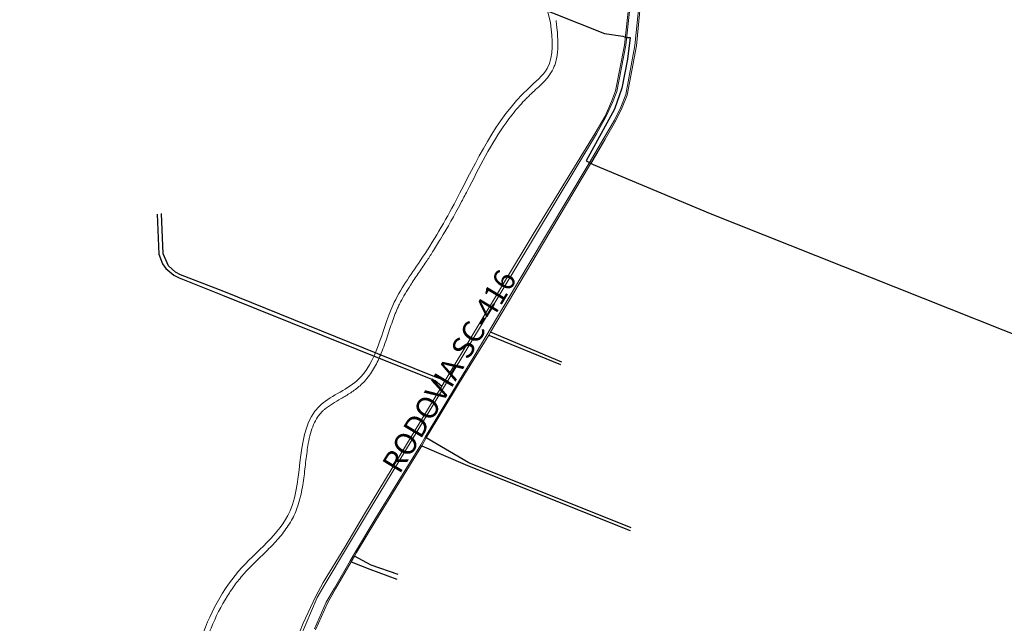
# Model space of a CAD drawing. Extents: x 664124 to 675741, y 7026869 to 7043298.
# Drawn here: x 671018 to 671792, y 7038367 to 7038841 of the extents above; entities that cross this region are included whole.
import ezdxf

# ---------------------------------------------------------------- set-up
doc = ezdxf.new("R2010")
doc.units = 0
doc.header["$LTSCALE"] = 0.2
doc.header["$MEASUREMENT"] = 0
doc.linetypes.add('DASHED', pattern=[19.05, 12.7, -6.35])
doc.layers.add('ACESSO', color=40, linetype='DASHED')
for name, color, linetype, lineweight in [('EQMALVIA', 44, 'CONTINUOUS', 15), ('MALHAVIA', 7, 'CONTINUOUS', 15), ('RIO', 5, 'CONTINUOUS', 20), ('SETOR', 10, 'CONTINUOUS', 30), ('TO_LO_CA', 7, 'CONTINUOUS', 13)]:
    doc.layers.add(name, color=color, linetype=linetype, lineweight=lineweight)
doc.styles.add('Arial', font='romans.shx', dxfattribs={"bigfont": 'bigfont.shx'})

msp = doc.modelspace()

# ---------------------------------------------------------------- linework, layer by layer
at = {"layer": 'ACESSO', "color": 0, "linetype": 'ByBlock'}
for p, q in [((671125.547, 7038688.063), (671126.919, 7038656.627)), ((671130.244, 7038656.839), (671128.985, 7038688.648)), ((671126.919, 7038656.627), (671129.793, 7038649.136)), ((671134.449, 7038647.374), (671130.244, 7038656.839)), ((671129.793, 7038649.136), (671132.512, 7038645.419)), ((671132.512, 7038645.419), (671138.711, 7038640.036)), ((671139.929, 7038642.42), (671134.449, 7038647.374)), ((671143.959, 7038640.431), (671139.929, 7038642.42)), ((671138.711, 7038640.036), (671142.901, 7038637.909)), ((671142.901, 7038637.909), (671177.006, 7038624.534)), ((671177.887, 7038627.193), (671143.959, 7038640.431)), ((671310.102, 7038573.753), (671177.887, 7038627.193)), ((671177.006, 7038624.534), (671309.238, 7038571.337)), ((671443.805, 7038571.786), (671387.52, 7038595.214)), ((671386.196, 7038592.975), (671442.75, 7038569.967)), ((671309.238, 7038571.337), (671344.005, 7038557.355)), ((671345.137, 7038559.645), (671310.102, 7038573.753)), ((671344.005, 7038557.355), (671349.249, 7038552.965)), ((671352.087, 7038557.412), (671345.137, 7038559.645)), ((671370.652, 7038492.599), (671337.134, 7038512.324)), ((671333.636, 7038506.125), (671369.678, 7038490.637)), ((671369.678, 7038490.637), (671497.526, 7038439.559)), ((671498.306, 7038441.612), (671370.652, 7038492.599)), ((671293.893, 7038412.372), (671280.677, 7038419.231)), ((671278.114, 7038414.958), (671292.873, 7038409.141)), ((671292.873, 7038409.141), (671314.024, 7038401.368)), ((671315.004, 7038404.97), (671293.893, 7038412.372))]:
    msp.add_line(p, q, dxfattribs=at)
at = {"layer": 'EQMALVIA', "color": 0}
for p, q in [((671494.04, 7038820.727), (671497.681, 7038854.588)), ((671504.394, 7038853.729), (671501.142, 7038820.541)), ((671486.818, 7038784.549), (671494.04, 7038820.727)), ((671501.142, 7038820.541), (671493.927, 7038782.024)), ((671483.579, 7038775.885), (671486.818, 7038784.549)), ((671493.927, 7038782.024), (671490.132, 7038772.058)), ((671478.337, 7038764.617), (671483.579, 7038775.885)), ((671490.132, 7038772.058), (671485.074, 7038761.996)), ((671470.936, 7038751.241), (671478.337, 7038764.617)), ((671485.074, 7038761.996), (671476.847, 7038747.742)), ((671422.928, 7038671.456), (671470.936, 7038751.241)), ((671476.847, 7038747.742), (671465.077, 7038728.223)), ((671416.571, 7038646.659), (671465.077, 7038728.223)), ((671355.835, 7038560.22), (671422.928, 7038671.456)), ((671374.741, 7038576.459), (671416.571, 7038646.659)), ((671362.374, 7038556.372), (671374.741, 7038576.459)), ((671290.198, 7038451.822), (671355.835, 7038560.22)), ((671336.236, 7038512.954), (671362.374, 7038556.372)), ((671336.236, 7038512.954), (671332.738, 7038506.755)), ((671296.667, 7038448.012), (671332.738, 7038506.755)), ((671274.354, 7038425.627), (671290.198, 7038451.822)), ((671281.515, 7038422.789), (671296.667, 7038448.012)), ((671257.65, 7038397.648), (671274.354, 7038425.627)), ((671281.515, 7038422.789), (671277.216, 7038415.588)), ((671264.958, 7038394.236), (671277.216, 7038415.588)), ((671251.486, 7038386.803), (671257.65, 7038397.648)), ((671258.545, 7038383.103), (671264.958, 7038394.236)), ((671238.083, 7038355.512), (671251.486, 7038386.803)), ((671249.291, 7038362.173), (671258.545, 7038383.103))]:
    msp.add_line(p, q, dxfattribs=at)
at = {"layer": 'MALHAVIA'}
for p, q in [((671496.583, 7038854.633), (671492.898, 7038820.832)), ((671502.321, 7038820.274), (671505.68, 7038853.458)), ((671492.898, 7038820.832), (671485.893, 7038784.993)), ((671495.047, 7038781.668), (671502.321, 7038820.274)), ((671485.893, 7038784.993), (671482.648, 7038776.515)), ((671491.109, 7038771.733), (671495.047, 7038781.668)), ((671482.648, 7038776.515), (671477.666, 7038765.012)), ((671477.666, 7038765.012), (671470.011, 7038751.698)), ((671485.988, 7038761.196), (671491.109, 7038771.733)), ((671477.856, 7038746.978), (671485.988, 7038761.196)), ((671470.011, 7038751.698), (671421.289, 7038672.214)), ((671429.35, 7038665.414), (671477.856, 7038746.978)), ((671466.401, 7038727.716), (671477.856, 7038746.978)), ((671421.289, 7038672.214), (671352.087, 7038557.412)), ((671387.52, 7038595.214), (671429.35, 7038665.414)), ((671387.52, 7038595.214), (671386.196, 7038592.975)), ((671363.272, 7038555.742), (671386.196, 7038592.975)), ((671337.134, 7038512.324), (671363.272, 7038555.742)), ((671352.087, 7038557.412), (671349.249, 7038552.965)), ((671349.249, 7038552.965), (671288.704, 7038452.638)), ((671337.134, 7038512.324), (671333.636, 7038506.125)), ((671297.565, 7038447.381), (671333.636, 7038506.125)), ((671288.704, 7038452.638), (671273.06, 7038426.459)), ((671282.413, 7038422.159), (671297.565, 7038447.381)), ((671273.06, 7038426.459), (671255.988, 7038398.549)), ((671280.659, 7038419.241), (671278.114, 7038414.958)), ((671280.677, 7038419.231), (671282.413, 7038422.159)), ((671265.856, 7038393.606), (671278.114, 7038414.958)), ((671255.988, 7038398.549), (671250.103, 7038387.293)), ((671259.443, 7038382.473), (671265.856, 7038393.606)), ((671250.103, 7038387.293), (671240.433, 7038366.731)), ((671250.189, 7038361.543), (671259.443, 7038382.473)), ((671240.433, 7038366.731), (671237.371, 7038359.337))]:
    msp.add_line(p, q, dxfattribs=at)
at = {"layer": 'RIO'}
msp.add_line((671431.956, 7038850.171), (671434.736, 7038838.312), dxfattribs=at)
at = {"layer": 'RIO', "color": 5}
msp.add_spline([(671434.736, 7038838.312), (671432.143, 7038802.609), (671417.411, 7038786.831), (671360.587, 7038699.001), (671332.377, 7038651.411), (671310.831, 7038616.413), (671282.551, 7038557.184), (671252.925, 7038536.993), (671230.032, 7038454.88), (671189.615, 7038407.472), (671157.599, 7038347.671), (671144.121, 7038290.964), (671138.556, 7038247.391), (671130.991, 7038224.293), (671127.551, 7038216.223)], degree=3, dxfattribs=at)
msp.add_open_spline([(671439.225, 7038840.166), (671439.316, 7038839.378), (671439.408, 7038838.586), (671439.679, 7038836.198), (671439.855, 7038834.592), (671440.337, 7038829.674), (671440.588, 7038826.331), (671440.686, 7038819.618), (671440.534, 7038816.245), (671439.661, 7038810.58), (671439.131, 7038808.28), (671438.004, 7038804.958), (671437.592, 7038803.907), (671436.805, 7038802.169), (671436.461, 7038801.473), (671435.777, 7038800.211), (671435.446, 7038799.642), (671434.76, 7038798.54), (671434.404, 7038798.004), (671433.305, 7038796.435), (671432.53, 7038795.444), (671430.168, 7038792.642), (671428.51, 7038790.952), (671425.184, 7038787.756), (671423.514, 7038786.251), (671421.276, 7038784.206), (671420.649, 7038783.63), (671419.558, 7038782.612), (671419.087, 7038782.166), (671418.15, 7038781.266), (671417.686, 7038780.813), (671416.304, 7038779.447), (671415.398, 7038778.525), (671412.723, 7038775.73), (671410.998, 7038773.826), (671405.98, 7038767.998), (671402.842, 7038763.959), (671394.001, 7038751.584), (671388.76, 7038742.873), (671378.801, 7038724.875), (671374.086, 7038715.588), (671367.62, 7038703.083), (671365.969, 7038699.91), (671359.238, 7038687.205), (671353.967, 7038677.777), (671346.353, 7038665.111), (671344.263, 7038661.724), (671340.494, 7038655.788), (671338.833, 7038653.227), (671336.096, 7038649.106), (671335.035, 7038647.532), (671332.915, 7038644.421), (671331.856, 7038642.879), (671328.703, 7038638.28), (671326.633, 7038635.247), (671323.222, 7038630.004), (671321.837, 7038627.797), (671319.275, 7038623.47), (671318.091, 7038621.352), (671316.387, 7038618.047), (671315.813, 7038616.882), (671314.826, 7038614.772), (671314.405, 7038613.832), (671313.582, 7038611.914), (671313.181, 7038610.939), (671312.004, 7038607.974), (671311.253, 7038605.941), (671309.01, 7038599.59), (671307.578, 7038595.141), (671304.547, 7038586.165), (671302.947, 7038581.637), (671299.522, 7038573.547), (671297.788, 7038569.955), (671293.685, 7038563.052), (671291.314, 7038559.739), (671287.424, 7038555.513), (671286.277, 7038554.377), (671284.478, 7038552.769), (671283.882, 7038552.261), (671282.68, 7038551.282), (671282.072, 7038550.808), (671280.232, 7038549.429), (671278.986, 7038548.565), (671275.245, 7038546.1), (671272.733, 7038544.617), (671267.867, 7038541.774), (671265.513, 7038540.413), (671261.172, 7038537.69), (671259.188, 7038536.327), (671256.923, 7038534.477), (671256.392, 7038534.017), (671255.488, 7038533.176), (671255.105, 7038532.798), (671254.36, 7038532.017), (671254, 7038531.616), (671252.956, 7038530.381), (671252.306, 7038529.515), (671250.492, 7038526.804), (671249.444, 7038524.825), (671247.607, 7038520.511), (671246.819, 7038518.177), (671245.46, 7038513.206), (671244.889, 7038510.571), (671243.641, 7038503.645), (671243.066, 7038499.206), (671241.983, 7038490.053), (671241.474, 7038485.339), (671240.184, 7038475.854), (671239.403, 7038471.081), (671237.7, 7038463.87), (671237.014, 7038461.384), (671235.544, 7038456.957), (671234.804, 7038455.004), (671233.121, 7038451.167), (671232.192, 7038449.315), (671229.065, 7038443.725), (671226.618, 7038440.205), (671221.36, 7038433.571), (671218.547, 7038430.457), (671212.787, 7038424.467), (671209.838, 7038421.592), (671204.014, 7038415.932), (671201.138, 7038413.149), (671197.047, 7038408.971), (671195.729, 7038407.588), (671193.163, 7038404.782), (671191.921, 7038403.362), (671189.509, 7038400.456), (671188.339, 7038398.975), (671184.933, 7038394.45), (671182.801, 7038391.326), (671175.84, 7038380.181), (671171.634, 7038371.683), (671166.24, 7038358.761), (671164.643, 7038354.595), (671162.109, 7038347.518), (671161.121, 7038344.63), (671159.232, 7038338.846), (671158.329, 7038335.946), (671155.758, 7038327.226), (671154.224, 7038321.382), (671152.113, 7038312.07), (671151.403, 7038308.623), (671150.246, 7038302.342), (671149.775, 7038299.513), (671149.093, 7038294.91), (671148.852, 7038293.141), (671148.187, 7038287.825), (671147.822, 7038284.228), (671147.122, 7038276.941), (671146.789, 7038273.253), (671146.082, 7038266.411), (671145.724, 7038263.266), (671144.908, 7038257.334), (671144.467, 7038254.55), (671143.657, 7038250.284), (671143.352, 7038248.805), (671142.59, 7038245.437), (671142.116, 7038243.558), (671141.091, 7038239.836), (671140.539, 7038237.991), (671138.783, 7038232.502), (671137.478, 7038228.907), (671135.294, 7038223.371), (671134.472, 7038221.386), (671132.932, 7038217.766), (671132.216, 7038216.117), (671131.507, 7038214.485)], degree=3, knots=[0, 0, 0, 0, 2.1779796, 2.1779796, 6.5339389, 6.5339389, 15.4287763, 15.4287763, 24.3236136, 24.3236136, 30.4365873, 30.4365873, 33.2993384, 33.2993384, 35.2402224, 35.2402224, 36.8643376, 36.8643376, 38.4884527, 38.4884527, 41.7366829, 41.7366829, 48.083707, 48.083707, 54.430731, 54.430731, 56.9676093, 56.9676093, 58.9556747, 58.9556747, 60.9437402, 60.9437402, 64.9198711, 64.9198711, 72.8721328, 72.8721328, 88.7766563, 88.7766563, 120.0928026, 120.0928026, 151.4089489, 151.4089489, 162.0306795, 162.0306795, 193.9872031, 193.9872031, 205.7623262, 205.7623262, 214.7902072, 214.7902072, 220.3951674, 220.3951674, 226.0001276, 226.0001276, 237.210048, 237.210048, 245.3275505, 245.3275505, 252.9866631, 252.9866631, 257.1058241, 257.1058241, 260.3757191, 260.3757191, 263.6456141, 263.6456141, 270.1854042, 270.1854042, 283.6840487, 283.6840487, 297.1826932, 297.1826932, 308.2683617, 308.2683617, 319.3540301, 319.3540301, 323.6296651, 323.6296651, 325.6764792, 325.6764792, 327.7232933, 327.7232933, 331.8169215, 331.8169215, 339.9607959, 339.9607959, 348.1046704, 348.1046704, 356.2485448, 356.2485448, 358.9256402, 358.9256402, 361.1043227, 361.1043227, 363.2830052, 363.2830052, 367.6403703, 367.6403703, 376.2365733, 376.2365733, 384.8327762, 384.8327762, 393.4289791, 393.4289791, 406.4930371, 406.4930371, 419.5570952, 419.5570952, 432.6211532, 432.6211532, 439.5750937, 439.5750937, 445.1817372, 445.1817372, 450.7883807, 450.7883807, 462.6922912, 462.6922912, 474.5962016, 474.5962016, 486.5001121, 486.5001121, 498.4040225, 498.4040225, 504.2712359, 504.2712359, 510.225575, 510.225575, 516.1799141, 516.1799141, 528.0885922, 528.0885922, 557.4280535, 557.4280535, 571.0445014, 571.0445014, 580.3151247, 580.3151247, 589.585748, 589.585748, 608.1269946, 608.1269946, 618.9745868, 618.9745868, 627.8255451, 627.8255451, 633.3374513, 633.3374513, 644.3612637, 644.3612637, 655.3850761, 655.3850761, 664.6379774, 664.6379774, 672.7525644, 672.7525644, 677.0476338, 677.0476338, 682.5343475, 682.5343475, 688.0210612, 688.0210612, 698.9944885, 698.9944885, 705.2246543, 705.2246543, 710.5667006, 710.5667006, 710.5667006, 710.5667006], dxfattribs=at)
at = {"layer": 'SETOR', "flags": 128}
msp.add_lwpolyline([(670566.397, 7039192.07), (671477.214, 7038830.007), (671491.602, 7038827.828), (671494.407, 7038826.741), (671497.49, 7038826.847), (671495.358, 7038809.807), (671490.935, 7038787.061), (671485.149, 7038770.478), (671462.78, 7038729.949), (671468.354, 7038726.978), (671560.251, 7038688.584), (672396.231, 7038356.424), (673438.627, 7038079.292)], dxfattribs=at)

# ---------------------------------------------------------------- texts
at = {"layer": 'TO_LO_CA', "style": 'Arial'}
msp.add_text('RODOVIA SC-416', height=17, rotation=59.000127, dxfattribs=at).set_placement((671316.171, 7038483.221))

doc.saveas('drawing.dxf')
